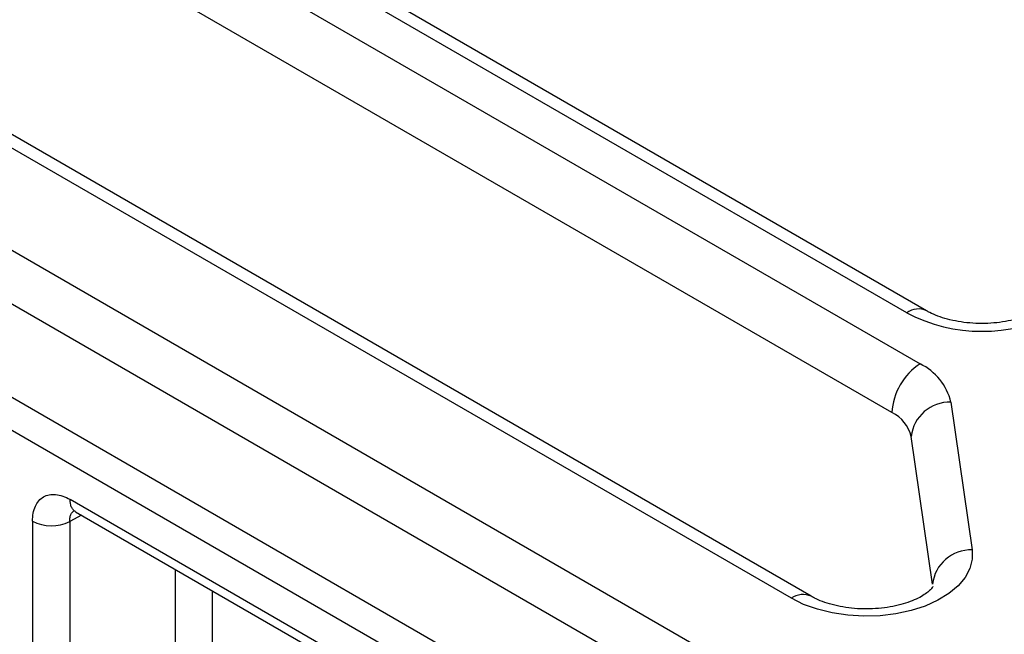
# Model space of a CAD drawing. Units: millimetres. Extents: x 0 to 1802, y 0 to 297.
# Drawn here: x 326 to 355, y 227 to 245 of the extents above; entities that cross this region are included whole.
import ezdxf

# ---------------------------------------------------------------- set-up
doc = ezdxf.new("R2010")
doc.units = ezdxf.units.MM

# ---------------------------------------------------------------- blocks, each defined once
blk = doc.blocks.new('Блок5')
at = {"color": 179, "linetype": 'Continuous', "lineweight": 25}
for p, q in [((19.676, 91.718), (68.932, 63.283)), ((41.88, 91.285), (68.182, 76.101)), ((67.778, 77.641), (44.546, 91.052)), ((68.378, 77.7), (45.146, 91.111)), ((68.225, 62.065), (18.968, 90.5)), ((67.333, 74.632), (41.031, 89.815)), ((64.899, 69.095), (30.24, 89.103)), ((64.299, 69.036), (29.641, 89.043)), ((22.404, 85.709), (62.129, 62.777)), ((69.108, 74.948), (69.751, 70.495)), ((68.555, 69.458), (67.912, 73.911)), ((59.749, 62.083), (42.549, 72.012)), ((42.715, 71.646), (59.915, 61.717)), ((41.418, 71.359), (41.418, 18.517)), ((42.539, 71.354), (42.539, 18.511)), ((69.751, 70.495), (69.754, 70.214)), ((69.754, 70.214), (69.683, 69.936)), ((69.683, 69.936), (69.54, 69.667)), ((69.54, 69.667), (69.328, 69.413)), ((69.052, 69.181), (68.717, 68.977)), ((69.328, 69.413), (69.052, 69.181)), ((64.669, 68.852), (64.299, 69.036)), ((68.717, 68.977), (68.333, 68.803)), ((65.083, 68.704), (64.669, 68.852)), ((65.531, 68.593), (65.083, 68.704)), ((66.003, 68.523), (65.531, 68.593)), ((67.908, 68.666), (67.452, 68.567)), ((68.333, 68.803), (67.908, 68.666)), ((66.488, 68.495), (66.003, 68.523)), ((66.974, 68.51), (66.488, 68.495)), ((67.452, 68.567), (66.974, 68.51))]:
    blk.add_line(p, q, dxfattribs=at)
at = {"color": 8, "linetype": 'Continuous', "lineweight": 25}
for p, q in [((22.366, 84.738), (62.129, 61.784)), ((42.892, 71.543), (42.539, 71.354)), ((45.725, 20.063), (45.725, 69.908)), ((46.846, 20.035), (46.846, 69.261))]:
    blk.add_line(p, q, dxfattribs=at)
for centre, radius, start, end in [((68.126, 77.183), 0.575, 63.8001, 127.2778), ((64.65, 68.545), 0.604, 65.7098, 125.6161)]:
    blk.add_arc(centre, radius, start, end, dxfattribs=at)
at = {"color": 179, "linetype": 'Continuous', "lineweight": 25}
for centre, radius, start, end in [((70.041, 81.967), 4.883, 242.391, 297.609), ((69.175, 74.548), 1.844, 122.6055, 177.3945), ((67.446, 74.562), 1.706, 13.0917, 64.4656), ((69.073, 73.78), 1.168, 88.2991, 173.5827), ((66.874, 73.67), 1.066, 13.0917, 64.4656), ((41.984, 72.454), 1.233, 242.6565, 296.7662), ((69.716, 69.327), 1.168, 88.2991, 173.5827)]:
    blk.add_arc(centre, radius, start, end, dxfattribs=at)
for points, knots in [([(71.703, 77.7), (71.668, 77.681), (71.567, 77.625), (71.36, 77.536), (71.075, 77.445), (70.753, 77.375), (70.405, 77.33), (70.043, 77.315), (69.679, 77.33), (69.327, 77.375), (69, 77.446), (68.709, 77.54), (68.506, 77.629), (68.408, 77.683), (68.378, 77.7)], [0, 0, 0, 0, 0.04613, 0.133595, 0.2227, 0.313636, 0.406013, 0.499325, 0.593023, 0.686464, 0.779014, 0.870184, 0.959598, 1, 1, 1, 1]), ([(41.418, 71.359), (41.418, 71.53), (41.447, 71.684), (41.561, 71.935), (41.644, 72.031), (41.854, 72.152), (41.979, 72.176), (42.253, 72.149), (42.401, 72.098), (42.549, 72.012)], [0, 0, 0, 0, 0.25, 0.25, 0.5, 0.5, 0.75, 0.75, 1, 1, 1, 1]), ([(68.564, 69.388), (68.564, 69.388), (68.564, 69.387), (68.534, 69.337), (68.454, 69.253), (68.316, 69.146), (68.125, 69.036), (67.884, 68.932), (67.599, 68.841), (67.278, 68.77), (66.93, 68.725), (66.568, 68.71), (66.204, 68.724), (65.852, 68.769), (65.524, 68.841), (65.233, 68.934), (65.029, 69.023), (64.93, 69.078), (64.899, 69.095)], [0, 0, 0, 0, 0.04933, 0.111545, 0.176453, 0.239006, 0.301752, 0.365513, 0.430685, 0.497197, 0.564767, 0.633025, 0.70157, 0.769931, 0.837646, 0.904353, 0.969778, 1, 1, 1, 1])]:
    blk.add_open_spline(points, degree=3, knots=knots, dxfattribs=at)
at = {"color": 8, "linetype": 'Continuous', "lineweight": 25}
for points, knots in [([(42.715, 71.647), (42.714, 71.647), (42.683, 71.659), (42.638, 71.708), (42.567, 71.816), (42.556, 71.935), (42.549, 72.012)], [0, 0, 0, 0, 0.011201, 0.271227, 0.525977, 1, 1, 1, 1]), ([(42.539, 71.354), (42.541, 71.396), (42.545, 71.48), (42.577, 71.595), (42.627, 71.64), (42.654, 71.665)], [0, 0, 0, 0, 0.322018, 0.635528, 1, 1, 1, 1])]:
    blk.add_open_spline(points, degree=3, knots=knots, dxfattribs=at)

msp = doc.modelspace()

# ---------------------------------------------------------------- block references
at = {"color": 7, "linetype": 'Continuous'}
msp.add_blockref('Блок5', (284.61, 158.8046), dxfattribs=at)

doc.saveas('drawing.dxf')
